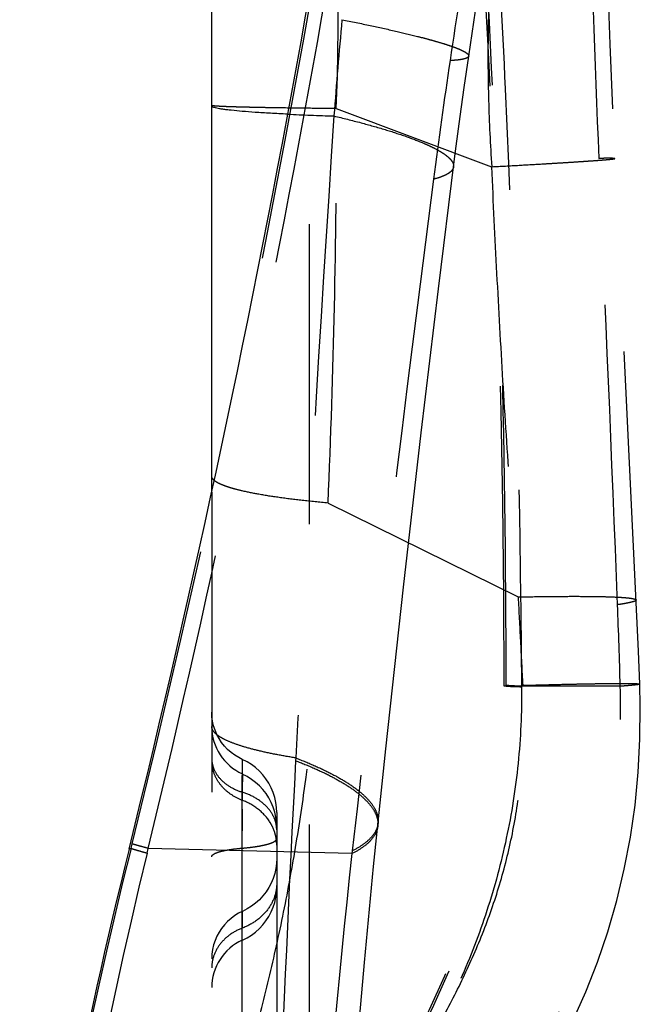
# Model space of a CAD drawing. Units: millimetres. Extents: x 0 to 420, y 0 to 297.
# Drawn here: x 94 to 99, y 124 to 132 of the extents above; entities that cross this region are included whole.
import ezdxf

# ---------------------------------------------------------------- set-up
doc = ezdxf.new("R2010")
doc.units = ezdxf.units.MM
doc.header["$LTSCALE"] = 23.1
doc.linetypes.add('DOT', pattern=[0.2, 0.1, -0.1])
doc.linetypes.add('HIDDEN', pattern=[0.2, 0.1, -0.1])
doc.layers.get('0').update_dxf_attribs({"linetype": 'CONTINUOUS'})
for name, color, linetype in [('607338876-000_CL', 7, 'CONTINUOUS'), ('607338876-000_HL', 7, 'CONTINUOUS'), ('DEFAULT_2', 6, 'HIDDEN')]:
    doc.layers.add(name, color=color, linetype=linetype)

msp = doc.modelspace()

# ---------------------------------------------------------------- linework, layer by layer
at = {"color": 9, "linetype": 'DOT'}
for p, q in [((96.5739, 131.3834), (97.7695, 130.9358)), ((96.5102, 128.3473), (97.9733, 127.6246)), ((95.8508, 126.373), (95.8508, 126.3743)), ((95.8508, 126.0594), (95.8508, 126.2219)), ((94.9942, 125.688), (94.979, 125.6823)), ((94.9942, 125.688), (95.003, 125.7236)), ((95.1178, 125.6516), (95.1269, 125.6894)), ((96.6945, 125.6489), (95.1266, 125.6895)), ((96.6971, 125.6704), (96.6946, 125.6489)), ((95.8508, 125.2044), (95.8508, 125.2043)), ((95.8508, 125.2043), (95.8508, 125.0758))]:
    msp.add_line(p, q, dxfattribs=at)
for centre, radius, start, end in [((0.1307, 149.1921), 97.7317, 346.105717, 353.53441), ((145.5193, 124.5801), 48.6024, 171.51318, 172.59988), ((401.911, 91.4094), 307.1311, 172.623819, 173.59524), ((139.0897, 114.7448), 45.4331, 166.06248, 171.51739), ((145.4613, 113.5228), 51.7839, 166.45436, 171.21633), ((164.7457, 118.1287), 68.4654, 173.694067, 176.202551)]:
    msp.add_arc(centre, radius, start, end, dxfattribs=at)
for points, knots in [([(95.1272, 125.6893), (95.3752, 126.7143), (95.8395, 128.7762), (96.4444, 131.8926), (96.956, 135.0313), (97.2341, 137.1344), (97.3597, 138.1869)], [0, 0, 0, 0, 0.249052, 0.499056, 0.749654, 1, 1, 1, 1]), ([(96.5739, 131.3834), (96.5879, 131.7099), (96.594, 132.3562), (96.5623, 133.0017), (96.5384, 133.32)], [0, 0, 0, 0, 0.505845, 1, 1, 1, 1]), ([(97.6566, 133.0788), (97.6393, 132.9713), (97.5685, 132.5296), (97.4991, 132.0876), (97.4491, 131.7529)], [0, 0, 0, 0, 0.243444, 1, 1, 1, 1]), ([(97.796, 132.9699), (97.7807, 132.8013), (97.7559, 132.4635), (97.7386, 131.9554), (97.7423, 131.4458), (97.7587, 131.1059), (97.7698, 130.9358)], [0, 0, 0, 0, 0.249488, 0.498838, 0.748804, 1, 1, 1, 1]), ([(97.5926, 131.7875), (97.5922, 131.7851), (97.5894, 131.7798), (97.5812, 131.774), (97.5692, 131.7688), (97.5531, 131.7643), (97.533, 131.7604), (97.5087, 131.7572), (97.4803, 131.7546), (97.46, 131.7534), (97.4491, 131.7529)], [0, 0, 0, 0, 0.048188, 0.110903, 0.195302, 0.304196, 0.438747, 0.599455, 0.786523, 1, 1, 1, 1]), ([(96.5739, 131.3834), (96.5031, 131.3841), (96.3688, 131.3855), (96.206, 131.3877), (96.0875, 131.3896), (96.0083, 131.391), (95.9358, 131.3925), (95.8703, 131.394), (95.812, 131.3955), (95.7611, 131.3971), (95.7177, 131.3987), (95.6864, 131.4002), (95.6652, 131.4013), (95.6522, 131.4022), (95.6412, 131.403), (95.6322, 131.4039), (95.6253, 131.4047), (95.62, 131.4055), (95.6173, 131.4062), (95.6155, 131.407), (95.6155, 131.4074)], [0, 0, 0, 0, 0.22163, 0.419839, 0.50933, 0.592038, 0.667709, 0.736089, 0.796941, 0.850092, 0.895383, 0.932657, 0.948242, 0.961778, 0.97326, 0.982683, 0.990046, 0.995351, 0.998619, 1, 1, 1, 1]), ([(96.5101, 128.3473), (96.5321, 128.8504), (96.5665, 129.8623), (96.5758, 130.8747), (96.5738, 131.3834)], [0, 0, 0, 0, 0.497438, 1, 1, 1, 1]), ([(97.7695, 130.9358), (97.8398, 130.9396), (97.9728, 130.947), (98.1341, 130.9563), (98.2514, 130.9632), (98.3298, 130.968), (98.4015, 130.9725), (98.4663, 130.9767), (98.524, 130.9807), (98.5743, 130.9842), (98.6172, 130.9875), (98.6482, 130.99), (98.6691, 130.9919), (98.6819, 130.9931), (98.6927, 130.9943), (98.7016, 130.9953), (98.7086, 130.9963), (98.7135, 130.9971), (98.7164, 130.9978), (98.7177, 130.9983), (98.7181, 130.9986), (98.7181, 130.9988)], [0, 0, 0, 0, 0.221848, 0.420192, 0.509747, 0.592466, 0.668097, 0.736437, 0.797286, 0.850441, 0.895704, 0.93291, 0.948467, 0.961983, 0.973449, 0.982859, 0.990206, 0.995487, 0.998709, 0.999569, 1, 1, 1, 1]), ([(97.4762, 130.9356), (97.4756, 130.9307), (97.4726, 130.9207), (97.4637, 130.9069), (97.4504, 130.8938), (97.4252, 130.8762), (97.3819, 130.8568), (97.3435, 130.8455), (97.3218, 130.8399)], [0, 0, 0, 0, 0.077464, 0.161638, 0.257731, 0.369186, 0.645542, 1, 1, 1, 1]), ([(97.7687, 130.9357), (97.7795, 130.6619), (97.807, 130.1122), (97.853, 129.2854), (97.9065, 128.4553), (97.9501, 127.9014), (97.9724, 127.6245)], [0, 0, 0, 0, 0.247839, 0.497613, 0.748825, 1, 1, 1, 1]), ([(96.5102, 128.3473), (96.4437, 128.3534), (96.3178, 128.366), (96.1407, 128.3881), (95.9869, 128.412), (95.8746, 128.4342), (95.7979, 128.4532), (95.7505, 128.467), (95.71, 128.481), (95.6766, 128.4951), (95.6503, 128.5094), (95.6311, 128.5239), (95.6187, 128.5389), (95.6155, 128.5502), (95.6155, 128.5553)], [0, 0, 0, 0, 0.213423, 0.404376, 0.570688, 0.71066, 0.770329, 0.822977, 0.868565, 0.907116, 0.938781, 0.963999, 0.983728, 1, 1, 1, 1]), ([(95.8856, 124.0394), (95.931, 124.2014), (96.0204, 124.5317), (96.1389, 125.0388), (96.2408, 125.5636), (96.3553, 126.2875), (96.4565, 127.2166), (96.4982, 127.9679), (96.5104, 128.3473)], [0, 0, 0, 0, 0.115606, 0.235239, 0.357891, 0.483019, 0.739023, 1, 1, 1, 1]), ([(97.9733, 127.6246), (98.0405, 127.6259), (98.1678, 127.628), (98.3472, 127.6295), (98.5028, 127.6293), (98.6329, 127.6274), (98.7245, 127.6242), (98.7839, 127.6206), (98.8177, 127.6176), (98.8412, 127.6147), (98.8564, 127.612), (98.8649, 127.6101), (98.8717, 127.6081), (98.8772, 127.6058), (98.8809, 127.603), (98.881, 127.601)], [0, 0, 0, 0, 0.221289, 0.418857, 0.5903, 0.733503, 0.846956, 0.89209, 0.929289, 0.958507, 0.97013, 0.979776, 0.987471, 0.993279, 1, 1, 1, 1]), ([(97.9734, 127.6246), (97.979, 127.5119), (97.9903, 127.2851), (98.0026, 127.0584), (98.0086, 126.9444)], [0, 0, 0, 0, 0.496921, 1, 1, 1, 1]), ([(98.0085, 126.9444), (98.0753, 126.9462), (98.2018, 126.9495), (98.3552, 126.9531), (98.4665, 126.9553), (98.541, 126.9567), (98.609, 126.9577), (98.6704, 126.9585), (98.725, 126.959), (98.7727, 126.9591), (98.8134, 126.959), (98.8468, 126.9586), (98.8701, 126.958), (98.885, 126.9573), (98.8935, 126.9568), (98.9, 126.9562), (98.9049, 126.9555), (98.9076, 126.9549), (98.9092, 126.9541), (98.9092, 126.9537)], [0, 0, 0, 0, 0.222473, 0.421015, 0.510557, 0.593212, 0.668731, 0.736926, 0.797616, 0.850618, 0.895751, 0.932846, 0.961822, 0.973251, 0.982636, 0.989975, 0.995274, 0.998557, 1, 1, 1, 1]), ([(97.124, 123.9322), (97.1925, 124.0408), (97.3265, 124.2616), (97.5118, 124.6045), (97.6765, 124.9628), (97.8142, 125.3372), (97.9194, 125.7265), (97.9879, 126.1273), (98.0189, 126.5349), (98.0156, 126.808), (98.0085, 126.9443)], [0, 0, 0, 0, 0.120609, 0.242462, 0.365779, 0.490554, 0.616686, 0.743885, 0.8718, 1, 1, 1, 1]), ([(95.8513, 126.2623), (95.8513, 126.2622), (95.8513, 126.262), (95.8514, 126.2616), (95.8513, 126.2608), (95.8514, 126.2598), (95.8514, 126.2585), (95.8514, 126.2562), (95.8514, 126.2526), (95.8513, 126.2474), (95.8513, 126.2411), (95.8512, 126.2337), (95.8511, 126.2216), (95.8509, 126.204), (95.8507, 126.1797), (95.8506, 126.1516), (95.8505, 126.1316), (95.8505, 126.121)], [0, 0, 0, 0, 0.001163, 0.004352, 0.009575, 0.016828, 0.026108, 0.03741, 0.066061, 0.102744, 0.147382, 0.199857, 0.26005, 0.403115, 0.575512, 0.775275, 1, 1, 1, 1]), ([(96.1155, 125.8316), (96.1155, 125.8468), (96.1123, 125.8777), (96.0933, 125.9387), (96.0451, 126.0106), (95.9587, 126.0786), (95.8886, 126.1095), (95.8508, 126.1216)], [0, 0, 0, 0, 0.109189, 0.220542, 0.45592, 0.715833, 1, 1, 1, 1]), ([(96.8933, 125.8622), (96.8923, 125.8523), (96.8883, 125.8323), (96.8723, 125.7923), (96.8363, 125.7438), (96.7736, 125.6921), (96.7229, 125.663), (96.6946, 125.6489)], [0, 0, 0, 0, 0.09867, 0.200464, 0.42375, 0.687205, 1, 1, 1, 1]), ([(96.8955, 125.8832), (96.8945, 125.8734), (96.8905, 125.8534), (96.8745, 125.8135), (96.8385, 125.7651), (96.7759, 125.7136), (96.7253, 125.6845), (96.697, 125.6704)], [0, 0, 0, 0, 0.098632, 0.200392, 0.423641, 0.687117, 1, 1, 1, 1]), ([(95.1178, 125.6516), (95.1011, 125.6562), (95.0775, 125.6626), (95.0483, 125.6709), (95.0312, 125.6758), (95.0173, 125.68), (95.0067, 125.6833), (94.9993, 125.6858), (94.9955, 125.6873), (94.9942, 125.688)], [0, 0, 0, 0, 0.403855, 0.567923, 0.706356, 0.81889, 0.905387, 0.965759, 1, 1, 1, 1]), ([(95.1269, 125.6894), (95.1102, 125.6938), (95.0809, 125.7015), (95.0471, 125.7107), (95.0264, 125.7164), (95.0157, 125.7195), (95.0082, 125.7218), (95.0044, 125.723), (95.003, 125.7236)], [0, 0, 0, 0, 0.40378, 0.706143, 0.818769, 0.905414, 0.96588, 1, 1, 1, 1]), ([(96.1155, 125.4202), (96.1155, 125.3841), (96.1026, 125.3101), (96.047, 125.2102), (95.9608, 125.1282), (95.8891, 125.0903), (95.8508, 125.0758)], [0, 0, 0, 0, 0.235515, 0.478371, 0.73306, 1, 1, 1, 1]), ([(95.8508, 125.0756), (95.8168, 125.0627), (95.7531, 125.029), (95.6765, 124.9561), (95.6272, 124.8673), (95.6158, 124.8016), (95.6158, 124.7694)], [0, 0, 0, 0, 0.266937, 0.521622, 0.764475, 1, 1, 1, 1])]:
    msp.add_open_spline(points, degree=3, knots=knots, dxfattribs=at)
at = {"layer": '607338876-000_CL', "color": 7, "linetype": 'CONTINUOUS'}
msp.add_line((95.6155, 128.4309), (95.6155, 153.9652), dxfattribs=at)
for centre, radius, start, end in [((-1.4117, 149.4532), 99.2784, 346.146706, 353.483936), ((140.4812, 114.4588), 46.866, 166.14418, 171.43719)]:
    msp.add_arc(centre, radius, start, end, dxfattribs=at)
at = {"layer": '607338876-000_CL', "color": 9, "linetype": 'CONTINUOUS'}
msp.add_open_spline([(96.1989, 131.3405), (96.1547, 131.3426), (96.0716, 131.3468), (95.955, 131.354), (95.8548, 131.3614), (95.782, 131.3682), (95.7326, 131.3739), (95.7022, 131.378), (95.6763, 131.3821), (95.6551, 131.3862), (95.6384, 131.3903), (95.6275, 131.394), (95.6212, 131.3971), (95.6175, 131.3995), (95.6155, 131.4021), (95.6155, 131.4038)], degree=3, knots=[0, 0, 0, 0, 0.224467, 0.422827, 0.593364, 0.734654, 0.794113, 0.846026, 0.890338, 0.927009, 0.956028, 0.977464, 0.985427, 0.991668, 1, 1, 1, 1], dxfattribs=at)
at = {"layer": '607338876-000_HL', "color": 6, "linetype": 'HIDDEN'}
for p, q in [((96.3655, 153.5941), (96.3655, 122.7797)), ((98.6808, 131.8806), (98.6627, 132.4122)), ((97.5926, 131.7875), (97.6449, 132.137)), ((98.7008, 131.3807), (98.6808, 131.8806)), ((97.5579, 131.5465), (97.5926, 131.7875)), ((97.5269, 131.3226), (97.5579, 131.5465)), ((98.899, 127.207), (98.7008, 131.3807)), ((97.4965, 131.0935), (97.5269, 131.3226)), ((97.2275, 128.8883), (97.3596, 129.9965)), ((97.0917, 127.6997), (97.2275, 128.8883)), ((95.6155, 128.4309), (95.6155, 118.2238)), ((96.9557, 126.4549), (97.0917, 127.6997)), ((98.9092, 126.9537), (98.899, 127.207)), ((96.8614, 125.5504), (96.9557, 126.4549)), ((96.1155, 125.9642), (96.1155, 120.9902)), ((96.7904, 124.812), (96.8614, 125.5504)), ((96.7294, 124.1182), (96.7904, 124.812)), ((95.6156, 124.6252), (95.6155, 124.6194))]:
    msp.add_line(p, q, dxfattribs=at)
for points in [[(97.3596, 129.9965), (97.4815, 130.977), (97.4965, 131.0935)], [(97.0187, 122.5095), (97.128, 122.6135), (97.2911, 122.7771), (97.4503, 122.9488), (97.6058, 123.1297), (97.7564, 123.3191), (97.9009, 123.5163), (98.0375, 123.7192), (98.1654, 123.9269), (98.2849, 124.1408), (98.3952, 124.3609), (98.4949, 124.5857), (98.5841, 124.8143), (98.6634, 125.0481), (98.7324, 125.2871), (98.7903, 125.5296), (98.837, 125.7747), (98.8726, 126.0231), (98.8971, 126.2746), (98.9106, 126.5286), (98.9133, 126.784), (98.9092, 126.9537)], [(95.8508, 126.3743), (95.8227, 126.3883), (95.7926, 126.4067), (95.7641, 126.4277), (95.7375, 126.4512), (95.7132, 126.477), (95.6911, 126.5048), (95.6716, 126.5346), (95.6548, 126.566), (95.6408, 126.5988), (95.6298, 126.6327), (95.6219, 126.6676), (95.6171, 126.703), (95.6155, 126.7388)], [(96.1155, 125.9642), (96.1137, 126.004), (96.1085, 126.0434), (96.0998, 126.0821), (96.0878, 126.1198), (96.0725, 126.1562), (96.0541, 126.1911), (96.0328, 126.2243), (96.0087, 126.2553), (95.982, 126.2841), (95.953, 126.3105), (95.9218, 126.3341), (95.8888, 126.3549), (95.8508, 126.3743)], [(96.1155, 125.8522), (96.1138, 125.8916), (96.1085, 125.9307), (96.0999, 125.9691), (96.0879, 126.0066), (96.0727, 126.0429), (96.0544, 126.0777), (96.0331, 126.1107), (96.009, 126.1417), (95.9823, 126.1704), (95.9532, 126.1967), (95.922, 126.2204), (95.8889, 126.2412), (95.8506, 126.2607)], [(96.1155, 125.6134), (96.1138, 125.5738), (96.1086, 125.5346), (96.0999, 125.496), (96.0879, 125.4584), (96.0727, 125.4221), (96.0544, 125.3872), (96.0331, 125.3541), (96.0091, 125.323), (95.9824, 125.2942), (95.9534, 125.2678), (95.9222, 125.2441), (95.8891, 125.2232), (95.851, 125.2037)], [(95.851, 124.9819), (95.8886, 125.0011), (95.9217, 125.0219), (95.9528, 125.0455), (95.9819, 125.0718), (96.0086, 125.1007), (96.0327, 125.1317), (96.0541, 125.1648), (96.0725, 125.1998), (96.0877, 125.2362), (96.0998, 125.2739), (96.1085, 125.3126), (96.1137, 125.352), (96.1155, 125.3912)], [(95.8508, 125.2044), (95.8224, 125.1901), (95.7922, 125.1717), (95.7638, 125.1507), (95.7373, 125.1272), (95.7129, 125.1014), (95.6909, 125.0736), (95.6715, 125.0438), (95.6547, 125.0125), (95.6408, 124.9797), (95.6298, 124.9458), (95.6219, 124.911), (95.6171, 124.8756), (95.6155, 124.8399)]]:
    msp.add_lwpolyline(points, dxfattribs=at)
for centre, radius, start, end in [((92.1825, 126.936), 5.6826, 313.81167, 359.99991), ((96.0158, 126.6271), 0.4002, 180, 245.73097), ((96.0156, 124.6179), 0.4001, 114.33025, 180.02575)]:
    msp.add_arc(centre, radius, start, end, dxfattribs=at)
msp.add_ellipse((-1.4771, 126.9349), major_axis=(99.3427, 0), ratio=0.999391, start_param=0.000021, end_param=0.113578, dxfattribs=at)
for points, knots in [([(95.6155, 126.3793), (95.6155, 126.3658), (95.6184, 126.3384), (95.6352, 126.2841), (95.6781, 126.2203), (95.7549, 126.1598), (95.8173, 126.1323), (95.8508, 126.1216)], [0, 0, 0, 0, 0.109069, 0.220536, 0.455906, 0.715827, 1, 1, 1, 1]), ([(95.6155, 125.6254), (95.6155, 125.6272), (95.6163, 125.631), (95.6197, 125.6362), (95.625, 125.6413), (95.6355, 125.6485), (95.6538, 125.6568), (95.6814, 125.6655), (95.7157, 125.6735), (95.7561, 125.6806), (95.8018, 125.6867), (95.834, 125.6898), (95.8508, 125.6911)], [0, 0, 0, 0, 0.020842, 0.044592, 0.07318, 0.107681, 0.19615, 0.311107, 0.451516, 0.615239, 0.799451, 1, 1, 1, 1])]:
    msp.add_open_spline(points, degree=3, knots=knots, dxfattribs=at)
at = {"layer": 'DEFAULT_2', "color": 6, "linetype": 'DOT'}
for p, q in [((97.8807, 126.9369), (97.8655, 126.9369)), ((97.8807, 126.9445), (97.8807, 126.9369)), ((98.7592, 126.9369), (98.0001, 126.9369)), ((98.0001, 126.9369), (98.0001, 126.931)), ((95.8508, 126.3743), (95.8508, 126.2219)), ((96.2623, 126.3851), (96.2612, 126.3643)), ((95.8505, 123.7276), (95.8508, 126.0594))]:
    msp.add_line(p, q, dxfattribs=at)
for centre, radius, start, end in [((214.0732, 136.1105), 115.5919, 181.404683, 182.53393), ((147.9926, 127.4255), 51.5845, 174.83674, 175.66268), ((97.3088, 155.4867), 24.1717, 267.36818, 268.21487), ((470.7099, 106.6229), 374.9688, 176.22248, 176.978905), ((-517.9185, 103.4225), 617.1292, 2.241988, 2.5612179), ((45.9126, 125.4812), 52.8667, 1.57782, 2.25855), ((92.1882, 126.9363), 5.6922, 314.1129, 0.00569), ((95.9016, 126.3663), 0.2861, 180.0504, 192.93455), ((269.1253, 117.1436), 173.1098, 176.946708, 177.912918), ((95.7648, 125.7032), 0.3529, 25.52193, 31.61306), ((96.7322, 125.8789), 0.162, 354.13236, 1.53675), ((95.7925, 125.7139), 0.3231, 6.49264, 12.90353), ((95.7975, 125.7145), 0.318, 0.01059, 6.48665)]:
    msp.add_arc(centre, radius, start, end, dxfattribs=at)
for points, knots in [([(97.8806, 126.9445), (97.881, 127.8838), (97.8556, 129.7623), (97.7375, 132.5775), (97.5372, 135.387), (97.3475, 137.2548), (97.2406, 138.1869)], [0, 0, 0, 0, 0.250098, 0.50018, 0.750175, 1, 1, 1, 1]), ([(97.7911, 133.0653), (97.8223, 132.5553), (97.9328, 130.5141), (97.9877, 128.47), (97.9999, 126.9369)], [0, 0, 0, 0, 0.249953, 1, 1, 1, 1]), ([(96.6174, 132.0678), (96.6902, 132.0533), (96.8282, 132.025), (97.0225, 131.9823), (97.1685, 131.9473), (97.2718, 131.9205), (97.3386, 131.902), (97.398, 131.8843), (97.4497, 131.8676), (97.4936, 131.8519), (97.5295, 131.8372), (97.5573, 131.8237), (97.5752, 131.8126), (97.5851, 131.804), (97.5898, 131.7984), (97.5925, 131.7929), (97.5928, 131.7892), (97.5926, 131.7875)], [0, 0, 0, 0, 0.217277, 0.412108, 0.581869, 0.65661, 0.724307, 0.78477, 0.837814, 0.883273, 0.921035, 0.951133, 0.973732, 0.982369, 0.989398, 0.9951, 1, 1, 1, 1]), ([(96.5558, 131.3267), (96.6255, 131.3102), (96.7575, 131.2772), (96.9427, 131.225), (97.1029, 131.1733), (97.2192, 131.1292), (97.2979, 131.0941), (97.3465, 131.0697), (97.3876, 131.0459), (97.421, 131.0227), (97.4468, 131.0003), (97.4651, 130.9784), (97.4756, 130.9569), (97.477, 130.9422), (97.4762, 130.9356)], [0, 0, 0, 0, 0.209115, 0.396922, 0.561182, 0.700058, 0.759635, 0.812503, 0.858619, 0.898042, 0.931049, 0.958195, 0.980536, 1, 1, 1, 1]), ([(98.7181, 130.9988), (98.7181, 130.999), (98.7172, 130.9994), (98.7158, 130.9996), (98.7132, 131), (98.7098, 131.0002), (98.7054, 131.0005), (98.6976, 131.0007), (98.6854, 131.0009), (98.668, 131.001), (98.6467, 131.0008), (98.6217, 131.0005), (98.6037, 131.0002), (98.5941, 131)], [0, 0, 0, 0, 0.005393, 0.017806, 0.037869, 0.065677, 0.101246, 0.14457, 0.25442, 0.395073, 0.566347, 0.768054, 1, 1, 1, 1]), ([(98.881, 127.601), (98.8811, 127.5995), (98.8792, 127.5971), (98.8759, 127.5949), (98.87, 127.5918), (98.8597, 127.5882), (98.8439, 127.5838), (98.8237, 127.5793), (98.7881, 127.5723), (98.759, 127.5677), (98.7382, 127.5646)], [0, 0, 0, 0, 0.029342, 0.052198, 0.081725, 0.161954, 0.271199, 0.409692, 0.577413, 1, 1, 1, 1]), ([(98.9092, 126.9537), (98.9092, 126.9534), (98.9083, 126.9527), (98.9066, 126.9521), (98.9036, 126.9512), (98.8973, 126.95), (98.8864, 126.9484), (98.8699, 126.9464), (98.8487, 126.9442), (98.823, 126.9419), (98.7926, 126.9394), (98.7708, 126.9377), (98.7592, 126.9369)], [0, 0, 0, 0, 0.006108, 0.018803, 0.039034, 0.066966, 0.146028, 0.255955, 0.396555, 0.567594, 0.768827, 1, 1, 1, 1]), ([(98.0002, 126.931), (98.0015, 126.735), (97.9833, 126.3439), (97.893, 125.767), (97.7431, 125.2091), (97.5714, 124.7637), (97.408, 124.4214), (97.2719, 124.1707), (97.1218, 123.9252), (96.7938, 123.4447), (96.4684, 123.0778), (96.1835, 122.8131)], [0, 0, 0, 0, 0.126997, 0.253052, 0.377559, 0.500527, 0.561724, 0.623142, 0.685211, 0.748063, 1, 1, 1, 1]), ([(96.975, 122.5529), (97.1129, 122.6864), (97.3799, 122.968), (97.6798, 123.3526), (97.8981, 123.682), (98.1021, 124.0287), (98.3239, 124.488), (98.5298, 125.0713), (98.6738, 125.6802), (98.7536, 126.3053), (98.7639, 126.7265), (98.7592, 126.9369)], [0, 0, 0, 0, 0.118113, 0.23854, 0.299605, 0.36123, 0.486046, 0.612848, 0.741187, 0.870463, 1, 1, 1, 1]), ([(98.0001, 126.9369), (97.9841, 126.9374), (97.9616, 126.9383), (97.9337, 126.9396), (97.9172, 126.9406), (97.9037, 126.9415), (97.8933, 126.9424), (97.8859, 126.9434), (97.882, 126.944), (97.8807, 126.9445)], [0, 0, 0, 0, 0.400125, 0.563168, 0.701182, 0.813941, 0.901334, 0.963319, 1, 1, 1, 1]), ([(98.0001, 126.931), (97.9841, 126.9314), (97.9562, 126.9323), (97.9237, 126.9335), (97.9038, 126.9346), (97.8933, 126.9353), (97.886, 126.936), (97.8821, 126.9365), (97.8807, 126.9369)], [0, 0, 0, 0, 0.400268, 0.701296, 0.814133, 0.901615, 0.963591, 1, 1, 1, 1]), ([(96.2625, 126.3851), (96.2136, 126.393), (96.1213, 126.409), (95.9921, 126.4361), (95.8807, 126.4647), (95.7882, 126.4946), (95.7237, 126.5217), (95.6826, 126.5444), (95.6587, 126.5606), (95.6398, 126.577), (95.6261, 126.5936), (95.6175, 126.6106), (95.6155, 126.6224), (95.6155, 126.628)], [0, 0, 0, 0, 0.207582, 0.392603, 0.553654, 0.689597, 0.800256, 0.846328, 0.886466, 0.921037, 0.950674, 0.97644, 1, 1, 1, 1]), ([(96.2612, 126.3643), (96.309, 126.3459), (96.3994, 126.3091), (96.5252, 126.2497), (96.6339, 126.1894), (96.7247, 126.1285), (96.797, 126.0674), (96.8504, 126.0065), (96.8845, 125.9455), (96.8936, 125.9031), (96.8941, 125.8832)], [0, 0, 0, 0, 0.185479, 0.353707, 0.503935, 0.635723, 0.749364, 0.845973, 0.927964, 1, 1, 1, 1]), ([(96.2623, 126.3851), (96.3122, 126.366), (96.4064, 126.3275), (96.537, 126.2654), (96.6488, 126.2023), (96.7409, 126.1387), (96.8127, 126.0749), (96.8639, 126.0113), (96.8892, 125.9563), (96.8967, 125.9138), (96.8965, 125.8933), (96.8955, 125.8834)], [0, 0, 0, 0, 0.18884, 0.359229, 0.510342, 0.641762, 0.75395, 0.848378, 0.928283, 0.964705, 1, 1, 1, 1]), ([(95.8508, 126.0594), (95.8223, 126.0702), (95.7683, 126.0974), (95.6999, 126.1542), (95.6491, 126.2232), (95.6289, 126.2757), (95.6228, 126.3023)], [0, 0, 0, 0, 0.264532, 0.519252, 0.763758, 1, 1, 1, 1]), ([(95.8505, 125.6913), (95.8506, 125.7263), (95.8509, 125.796), (95.8509, 125.8985), (95.8509, 125.9812), (95.8508, 126.0433), (95.8507, 126.0856), (95.8506, 126.1242), (95.8505, 126.1587), (95.8505, 126.1887), (95.8505, 126.2138), (95.8506, 126.2315), (95.8507, 126.243), (95.8508, 126.2496), (95.851, 126.2548), (95.851, 126.2585), (95.8512, 126.2608), (95.8511, 126.262), (95.8513, 126.2622)], [0, 0, 0, 0, 0.183816, 0.366271, 0.538562, 0.618377, 0.692689, 0.760601, 0.821314, 0.874056, 0.918202, 0.953221, 0.967155, 0.978663, 0.987722, 0.994311, 0.998408, 1, 1, 1, 1]), ([(95.8508, 126.2219), (95.8508, 126.21), (95.8508, 126.1558), (95.8509, 126.1016), (95.8507, 126.0592)], [0, 0, 0, 0, 0.218305, 1, 1, 1, 1]), ([(96.0653, 125.8881), (96.0417, 125.9265), (95.9778, 125.9967), (95.8953, 126.0423), (95.8507, 126.0592)], [0, 0, 0, 0, 0.485993, 1, 1, 1, 1]), ([(96.1074, 125.786), (96.106, 125.792), (96.0999, 125.8156), (96.0911, 125.8386), (96.0832, 125.8552)], [0, 0, 0, 0, 0.248337, 1, 1, 1, 1]), ([(95.8508, 125.6911), (95.8697, 125.6927), (95.9059, 125.6962), (95.9573, 125.703), (96.0028, 125.711), (96.0414, 125.72), (96.0724, 125.7298), (96.093, 125.7391), (96.1049, 125.7472), (96.1108, 125.7529), (96.1146, 125.7589), (96.1155, 125.7631), (96.1155, 125.7651)], [0, 0, 0, 0, 0.200548, 0.38476, 0.548484, 0.688895, 0.803852, 0.892321, 0.926821, 0.955408, 0.979158, 1, 1, 1, 1])]:
    msp.add_open_spline(points, degree=3, knots=knots, dxfattribs=at)

doc.saveas('drawing.dxf')
